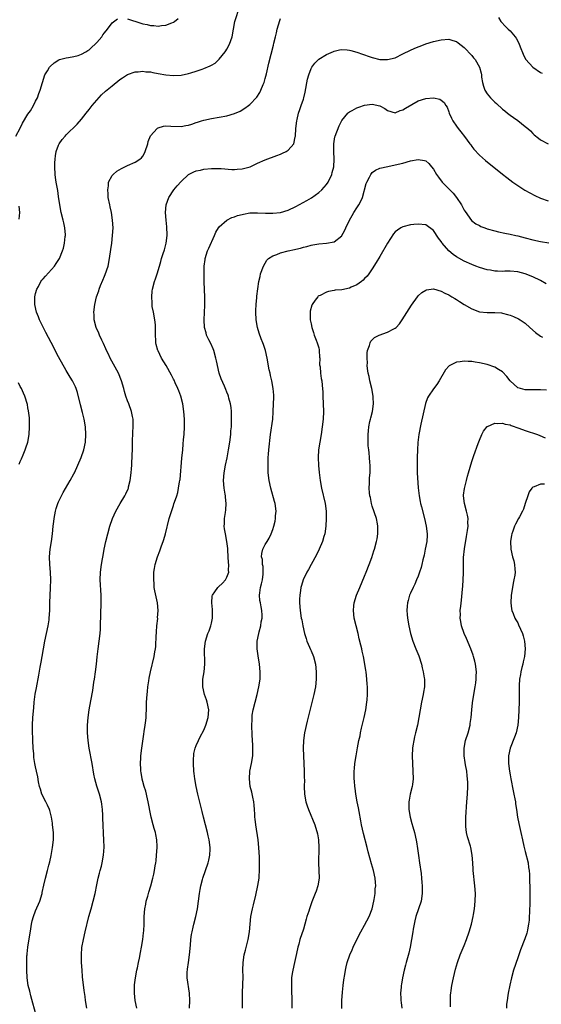
# Model space of a CAD drawing. Units: inches. Extents: x 2514000 to 2517000, y 1554000 to 1557000.
# Drawn here: x 2514287 to 2514423, y 1555676 to 1555933 of the extents above; entities that cross this region are included whole.
import ezdxf

# ---------------------------------------------------------------- set-up
doc = ezdxf.new("R2010")
doc.units = ezdxf.units.IN
doc.header["$MEASUREMENT"] = 0
doc.layers.add('LD25141554_10ft', color=113, linetype='Continuous')

msp = doc.modelspace()

# ---------------------------------------------------------------- linework, layer by layer
at = {"layer": 'LD25141554_10ft'}
for points, elevation in [([(2514291.6, 1555671.6), (2514290.31, 1555676.31), (2514289.77, 1555678.23), (2514289.46, 1555679.46), (2514289.04, 1555681), (2514288.75, 1555683), (2514288.67, 1555685), (2514288.69, 1555687), (2514288.73, 1555688.73), (2514288.75, 1555689), (2514288.79, 1555689.21), (2514288.96, 1555691), (2514289.78, 1555695.78), (2514289.94, 1555697), (2514290.11, 1555697.89), (2514290.42, 1555699), (2514291, 1555700.52), (2514292.06, 1555703), (2514292.69, 1555705), (2514292.75, 1555705.25), (2514293.17, 1555707.17), (2514293.59, 1555709), (2514294.11, 1555711), (2514294.45, 1555712.45), (2514294.67, 1555713.33), (2514295.02, 1555714.98), (2514295.4, 1555717), (2514295.64, 1555719), (2514295.64, 1555721), (2514295.45, 1555723), (2514295.4, 1555723.4), (2514295.16, 1555725), (2514295, 1555725.67), (2514294.72, 1555726.72), (2514294.62, 1555727), (2514294.12, 1555728.12), (2514293.64, 1555729), (2514292.62, 1555731), (2514292.26, 1555732.26), (2514292.01, 1555733), (2514291.77, 1555734.23), (2514291.55, 1555735.55), (2514291.26, 1555737), (2514291, 1555738.14), (2514290.82, 1555739), (2514290.56, 1555740.56), (2514290.52, 1555741.48), (2514290.4, 1555743), (2514290.29, 1555745), (2514290.24, 1555745.76), (2514290.2, 1555747), (2514290.2, 1555748.2), (2514290.17, 1555749), (2514290.28, 1555751), (2514290.49, 1555753.51), (2514290.64, 1555755), (2514290.91, 1555757.09), (2514291.21, 1555758.79), (2514291.87, 1555762.13), (2514292.22, 1555764.22), (2514292.49, 1555765.51), (2514292.73, 1555767), (2514293.08, 1555769), (2514293.45, 1555771), (2514294.32, 1555775), (2514294.51, 1555776.51), (2514294.58, 1555777), (2514294.68, 1555779), (2514294.74, 1555781), (2514294.92, 1555784.92), (2514294.95, 1555787), (2514294.86, 1555789), (2514294.68, 1555791), (2514294.59, 1555793), (2514294.77, 1555795), (2514295.11, 1555797), (2514295.39, 1555799), (2514295.58, 1555801), (2514295.72, 1555802.28), (2514295.82, 1555803), (2514296.21, 1555805), (2514296.38, 1555805.62), (2514296.82, 1555807), (2514297, 1555807.41), (2514297.73, 1555809), (2514298.18, 1555809.82), (2514300.07, 1555813), (2514301, 1555814.7), (2514301.15, 1555815), (2514302.05, 1555817), (2514302.9, 1555819), (2514303.59, 1555821), (2514304.01, 1555823), (2514304.13, 1555825), (2514304, 1555827), (2514303.68, 1555829), (2514303.28, 1555830.72), (2514302.76, 1555832.76), (2514301.97, 1555835.97), (2514301.6, 1555837), (2514301.42, 1555837.42), (2514300.63, 1555839), (2514300.01, 1555840.01), (2514299, 1555841.71), (2514297, 1555845.31), (2514296.14, 1555847), (2514295.74, 1555847.74), (2514293.69, 1555851.69), (2514292.94, 1555853.06), (2514292.02, 1555855), (2514291.77, 1555855.77), (2514291.23, 1555857), (2514290.77, 1555859), (2514290.8, 1555861), (2514291, 1555861.82), (2514291.32, 1555863), (2514291.73, 1555863.73), (2514292.4, 1555865), (2514292.66, 1555865.34), (2514293, 1555865.71), (2514293.57, 1555866.43), (2514295.9, 1555869), (2514296.33, 1555869.67), (2514297.24, 1555871), (2514298.02, 1555873), (2514298.26, 1555873.74), (2514298.52, 1555875), (2514298.74, 1555876.74), (2514298.79, 1555877), (2514298.78, 1555877.22), (2514298.66, 1555879), (2514298.34, 1555880.34), (2514298.22, 1555881), (2514297.71, 1555883), (2514297.31, 1555885), (2514297, 1555887.23), (2514296.8, 1555888.8), (2514296.4, 1555891), (2514296.2, 1555892.2), (2514296.1, 1555893), (2514295.99, 1555895), (2514296.06, 1555896.06), (2514296.09, 1555897), (2514296.19, 1555897.81), (2514296.41, 1555899), (2514297, 1555900.68), (2514297.15, 1555901), (2514297.92, 1555902.08), (2514298.71, 1555903), (2514299, 1555903.3), (2514301.87, 1555906.13), (2514303, 1555907.43), (2514304.22, 1555909), (2514305, 1555909.96), (2514305.77, 1555911), (2514307, 1555912.41), (2514308.24, 1555913.76), (2514309.28, 1555914.72), (2514311, 1555916.19), (2514313, 1555917.78), (2514313.73, 1555918.27), (2514315, 1555919.07), (2514317, 1555919.77), (2514317.82, 1555919.82), (2514319, 1555919.96), (2514319.84, 1555919.84), (2514321, 1555919.77), (2514321.62, 1555919.62), (2514323, 1555919.37), (2514325, 1555918.99), (2514327, 1555918.81), (2514329, 1555918.96), (2514331, 1555919.39), (2514331.57, 1555919.57), (2514333, 1555919.98), (2514334.5, 1555920.5), (2514335, 1555920.65), (2514336.65, 1555921.35), (2514337, 1555921.55), (2514337.89, 1555922.11), (2514339, 1555923.11), (2514340.53, 1555925), (2514340.73, 1555925.27), (2514341, 1555925.71), (2514341.71, 1555927), (2514342.37, 1555929), (2514342.69, 1555931), (2514343.07, 1555933), (2514344.4, 1555937)], 7050), ([(2514285.82, 1555903), (2514287, 1555905.08), (2514287.57, 1555906.43), (2514289, 1555908.71), (2514289.62, 1555909.62), (2514290.43, 1555911), (2514291, 1555912.13), (2514291.46, 1555913), (2514291.84, 1555914.16), (2514292.21, 1555915), (2514292.78, 1555917), (2514293.44, 1555919), (2514294.08, 1555920.08), (2514294.59, 1555921), (2514294.77, 1555921.23), (2514295.81, 1555922.19), (2514297.07, 1555922.94), (2514297.27, 1555923), (2514299, 1555923.5), (2514299.56, 1555923.56), (2514301, 1555923.83), (2514302.12, 1555924.12), (2514303, 1555924.4), (2514304.09, 1555925), (2514304.63, 1555925.37), (2514305, 1555925.6), (2514305.72, 1555926.28), (2514306.59, 1555927), (2514307, 1555927.47), (2514308.28, 1555929), (2514308.56, 1555929.44), (2514309, 1555929.98), (2514309.79, 1555931), (2514311, 1555932.59), (2514312.37, 1555933.63)], 7060), ([(2514304.41, 1555675), (2514304.06, 1555677), (2514303.92, 1555678.07), (2514303.67, 1555679.67), (2514303.27, 1555683.27), (2514303.14, 1555685), (2514303.03, 1555687), (2514302.99, 1555689.01), (2514303.1, 1555690.9), (2514303.48, 1555693), (2514303.99, 1555695), (2514304.95, 1555699), (2514305.49, 1555701), (2514306.08, 1555703), (2514306.56, 1555705), (2514307, 1555707.3), (2514307.35, 1555709), (2514307.66, 1555710.35), (2514307.86, 1555711), (2514308.19, 1555712.19), (2514308.39, 1555713), (2514308.78, 1555715), (2514308.89, 1555717.11), (2514308.81, 1555719), (2514308.71, 1555720.71), (2514308.63, 1555723), (2514308.6, 1555724.6), (2514308.55, 1555725.45), (2514308.5, 1555727), (2514308.34, 1555728.34), (2514308.24, 1555729), (2514307.7, 1555731), (2514307.5, 1555731.5), (2514307, 1555733.1), (2514306.51, 1555735), (2514306.25, 1555736.25), (2514305.8, 1555739), (2514305.03, 1555742.97), (2514304.71, 1555745), (2514304.53, 1555747), (2514304.52, 1555749), (2514304.69, 1555751), (2514304.99, 1555753), (2514305.42, 1555755.42), (2514305.92, 1555758.08), (2514306.23, 1555760.23), (2514306.37, 1555761), (2514306.67, 1555763), (2514306.92, 1555764.92), (2514307.1, 1555766.9), (2514307.34, 1555769), (2514307.61, 1555771), (2514307.85, 1555773), (2514307.93, 1555774.07), (2514307.97, 1555775), (2514308.14, 1555781), (2514308.13, 1555783), (2514307.88, 1555787), (2514307.93, 1555789), (2514308.22, 1555791), (2514308.49, 1555792.49), (2514308.67, 1555793.33), (2514308.95, 1555795), (2514309.34, 1555797), (2514309.84, 1555799), (2514310.42, 1555801), (2514311.11, 1555803), (2514311.98, 1555805), (2514313.11, 1555807), (2514314.31, 1555809), (2514314.55, 1555809.45), (2514315.18, 1555810.82), (2514315.24, 1555811), (2514315.29, 1555811.29), (2514315.7, 1555813), (2514315.94, 1555815), (2514316.06, 1555816.06), (2514316.14, 1555817), (2514316.18, 1555817.82), (2514316.26, 1555819), (2514316.31, 1555821.69), (2514316.31, 1555823), (2514316.4, 1555825.6), (2514316.5, 1555827), (2514316.51, 1555828.51), (2514316.48, 1555829), (2514316.33, 1555829.67), (2514316.08, 1555831), (2514315.32, 1555833), (2514315, 1555833.81), (2514314.57, 1555835), (2514314.21, 1555836.21), (2514314.02, 1555837), (2514313.47, 1555839), (2514312.64, 1555841), (2514311.37, 1555843.37), (2514310.46, 1555845), (2514310.02, 1555846.02), (2514309.52, 1555847), (2514309.38, 1555847.38), (2514308.77, 1555848.77), (2514308.32, 1555849.68), (2514307.72, 1555851), (2514307.51, 1555851.51), (2514306.86, 1555853), (2514306.32, 1555855), (2514306.26, 1555856.26), (2514306.2, 1555857), (2514306.45, 1555859), (2514306.92, 1555861), (2514307.48, 1555862.52), (2514307.59, 1555863), (2514307.97, 1555863.97), (2514308.61, 1555865.39), (2514309, 1555866.37), (2514309.21, 1555866.79), (2514309.93, 1555869), (2514310.32, 1555871), (2514310.67, 1555873.33), (2514310.89, 1555875), (2514311.12, 1555877), (2514311.23, 1555879), (2514311.12, 1555881), (2514310.79, 1555883), (2514310.5, 1555884.5), (2514310.38, 1555885), (2514310, 1555887), (2514309.95, 1555887.95), (2514309.83, 1555889), (2514310.03, 1555890.03), (2514310.09, 1555891), (2514311, 1555892.72), (2514311.23, 1555893), (2514312.19, 1555893.81), (2514313.43, 1555894.57), (2514315, 1555895.32), (2514317, 1555896.16), (2514318.23, 1555897), (2514318.66, 1555897.34), (2514319, 1555897.76), (2514319.45, 1555898.55), (2514319.66, 1555899), (2514320.31, 1555901), (2514320.44, 1555901.56), (2514321, 1555903.05), (2514322.74, 1555905), (2514322.88, 1555905.12), (2514323, 1555905.17), (2514324.43, 1555905.57), (2514325, 1555905.66), (2514326.36, 1555905.64), (2514329, 1555905.52), (2514330.25, 1555905.75), (2514331, 1555905.85), (2514331.83, 1555906.17), (2514333, 1555906.54), (2514333.33, 1555906.67), (2514334.37, 1555907), (2514335, 1555907.19), (2514337, 1555907.62), (2514339, 1555907.92), (2514341, 1555908.31), (2514343, 1555908.94), (2514344.44, 1555909.56), (2514345.72, 1555910.28), (2514346.66, 1555911), (2514347, 1555911.28), (2514348.81, 1555913.19), (2514349.6, 1555914.4), (2514349.9, 1555915), (2514350.46, 1555916.46), (2514350.7, 1555917), (2514351, 1555918.09), (2514351.31, 1555919.31), (2514351.95, 1555922.05), (2514353.19, 1555926.81), (2514353.28, 1555927.28), (2514353.69, 1555929), (2514353.97, 1555930.03), (2514354.17, 1555931), (2514354.81, 1555933.19), (2514355, 1555933.71)], 7040), ([(2514315, 1555933.69), (2514318.49, 1555932.49), (2514319, 1555932.35), (2514320.16, 1555932.16), (2514321, 1555931.91), (2514321.93, 1555931.93), (2514323, 1555931.75), (2514323.92, 1555931.92), (2514325, 1555931.97), (2514326.64, 1555932.64), (2514327, 1555932.76), (2514327.32, 1555933), (2514328.23, 1555933.77)], 7060), ([(2514411.95, 1555934.05), (2514412.6, 1555933), (2514412.77, 1555932.77), (2514413.73, 1555931.73), (2514414.54, 1555931), (2514415, 1555930.54), (2514416.32, 1555929), (2514416.59, 1555928.59), (2514417.27, 1555927.27), (2514417.65, 1555926.35), (2514418.41, 1555924.41), (2514419.08, 1555923.08), (2514419.14, 1555923), (2514420.95, 1555921), (2514423, 1555919.67), (2514423.43, 1555919.43)], 7040), ([(2514317.42, 1555675), (2514317.02, 1555677), (2514316.82, 1555679), (2514316.87, 1555681.13), (2514317.11, 1555683), (2514317.48, 1555685), (2514317.62, 1555685.62), (2514317.88, 1555687), (2514318.11, 1555688.11), (2514318.37, 1555689.63), (2514318.66, 1555691), (2514319.01, 1555693), (2514319.23, 1555694.77), (2514319.24, 1555695.24), (2514319.34, 1555697), (2514319.39, 1555699), (2514319.55, 1555701), (2514319.77, 1555702.23), (2514319.92, 1555703), (2514320.3, 1555704.3), (2514320.6, 1555705.4), (2514321.12, 1555707), (2514321.64, 1555709), (2514321.9, 1555710.1), (2514322.04, 1555711), (2514322.21, 1555712.21), (2514322.38, 1555713), (2514322.47, 1555713.53), (2514322.62, 1555715), (2514322.75, 1555717), (2514322.73, 1555717.27), (2514322.7, 1555719), (2514322.45, 1555720.45), (2514322.32, 1555721), (2514322.01, 1555721.99), (2514321.72, 1555723), (2514321.17, 1555725), (2514321, 1555725.84), (2514320.52, 1555728.52), (2514320.45, 1555729), (2514320.27, 1555729.73), (2514319.8, 1555731.8), (2514319.36, 1555733), (2514319, 1555734.31), (2514318.87, 1555734.87), (2514318.82, 1555735), (2514318.62, 1555736.62), (2514318.52, 1555737), (2514318.46, 1555737.54), (2514318.42, 1555739), (2514318.52, 1555740.52), (2514318.53, 1555741), (2514318.79, 1555743), (2514319.31, 1555746.69), (2514319.4, 1555747.4), (2514319.64, 1555749), (2514319.8, 1555750.2), (2514319.87, 1555751), (2514319.9, 1555751.9), (2514319.97, 1555753), (2514320.02, 1555755), (2514320.12, 1555757), (2514320.2, 1555757.8), (2514320.34, 1555759), (2514320.61, 1555760.61), (2514320.71, 1555761.29), (2514321.05, 1555762.95), (2514322.02, 1555767), (2514322.15, 1555768.15), (2514322.3, 1555769), (2514322.39, 1555769.61), (2514322.52, 1555772.52), (2514322.57, 1555773), (2514322.59, 1555773.41), (2514322.71, 1555775), (2514322.9, 1555776.9), (2514322.89, 1555777.11), (2514323.02, 1555779.02), (2514322.84, 1555781), (2514322.14, 1555784.14), (2514322.02, 1555785), (2514321.96, 1555786.04), (2514321.86, 1555787), (2514321.92, 1555789), (2514322.05, 1555789.95), (2514322.24, 1555791), (2514322.85, 1555793), (2514323.45, 1555794.55), (2514323.9, 1555795.9), (2514324.3, 1555797), (2514324.47, 1555797.53), (2514324.92, 1555799), (2514325.94, 1555803), (2514326.32, 1555804.32), (2514327, 1555806.43), (2514327.15, 1555806.84), (2514327.29, 1555807.29), (2514327.87, 1555809), (2514328.14, 1555809.86), (2514328.38, 1555811), (2514328.63, 1555812.63), (2514328.71, 1555813), (2514328.74, 1555813.26), (2514329.22, 1555818.78), (2514329.44, 1555821), (2514329.56, 1555822.44), (2514329.69, 1555823.69), (2514329.79, 1555825), (2514329.9, 1555827), (2514329.89, 1555829), (2514329.74, 1555831), (2514329.46, 1555833), (2514328.96, 1555835), (2514328.44, 1555836.44), (2514328.2, 1555837), (2514327.45, 1555838.55), (2514327.17, 1555839.17), (2514327, 1555839.49), (2514326.51, 1555840.51), (2514325.11, 1555843), (2514323.92, 1555845), (2514323, 1555846.85), (2514322.93, 1555847), (2514322.51, 1555848.51), (2514322.41, 1555849), (2514322.42, 1555849.58), (2514322.34, 1555851), (2514322.32, 1555852.32), (2514322.37, 1555853), (2514322.33, 1555853.67), (2514322.16, 1555855), (2514321.77, 1555857), (2514321.5, 1555858.5), (2514321.44, 1555859), (2514321.45, 1555859.45), (2514321.35, 1555861), (2514321.5, 1555862.5), (2514321.58, 1555863), (2514322.1, 1555865), (2514322.31, 1555865.69), (2514322.74, 1555867), (2514323.35, 1555869), (2514323.76, 1555870.24), (2514323.93, 1555871), (2514324.34, 1555872.34), (2514324.68, 1555873.32), (2514325.11, 1555875), (2514325.37, 1555877), (2514325.37, 1555877.37), (2514325.33, 1555879), (2514325.33, 1555879.33), (2514325.11, 1555881), (2514324.93, 1555883), (2514325.1, 1555885), (2514325.82, 1555887), (2514327.16, 1555889), (2514328, 1555890), (2514329, 1555891.12), (2514331, 1555892.94), (2514332.34, 1555893.66), (2514333, 1555893.9), (2514334.13, 1555894.13), (2514335, 1555894.36), (2514337, 1555894.56), (2514337.46, 1555894.54), (2514339, 1555894.57), (2514339.48, 1555894.51), (2514342.29, 1555894.29), (2514343, 1555894.26), (2514343.67, 1555894.33), (2514345, 1555894.42), (2514347.06, 1555895), (2514349, 1555895.89), (2514351, 1555896.77), (2514354.07, 1555897.93), (2514355, 1555898.29), (2514355.49, 1555898.51), (2514356.49, 1555899), (2514357, 1555899.35), (2514358.46, 1555901), (2514358.86, 1555902.86), (2514358.91, 1555903), (2514359.02, 1555905), (2514359.26, 1555907), (2514359.33, 1555907.33), (2514359.74, 1555909), (2514360.08, 1555909.92), (2514360.42, 1555911), (2514361, 1555912.65), (2514361.11, 1555913), (2514361.48, 1555914.52), (2514362.09, 1555917.91), (2514362.39, 1555919), (2514363, 1555920.67), (2514363.2, 1555921), (2514363.95, 1555922.05), (2514365, 1555923.13), (2514367, 1555924.31), (2514368.86, 1555925.14), (2514369, 1555925.19), (2514370.46, 1555925.54), (2514371, 1555925.61), (2514372.43, 1555925.57), (2514373, 1555925.49), (2514373.36, 1555925.36), (2514375, 1555924.96), (2514376.41, 1555924.41), (2514377, 1555924.23), (2514377.89, 1555923.89), (2514379, 1555923.52), (2514381, 1555923.06), (2514383, 1555922.99), (2514385, 1555923.49), (2514387, 1555924.48), (2514389, 1555925.51), (2514389.92, 1555925.92), (2514391, 1555926.37), (2514391.49, 1555926.51), (2514393, 1555927.09), (2514395, 1555927.74), (2514397, 1555928.21), (2514399, 1555928.31), (2514400.03, 1555928.03), (2514401, 1555927.71), (2514401.41, 1555927.41), (2514403, 1555926.17), (2514405, 1555924.05), (2514405.48, 1555923.48), (2514405.87, 1555923), (2514407.01, 1555921), (2514407.43, 1555919.43), (2514407.5, 1555919), (2514407.56, 1555918.44), (2514407.79, 1555917), (2514408.07, 1555916.07), (2514408.42, 1555915), (2514409, 1555914.03), (2514409.88, 1555913), (2514411, 1555911.87), (2514411.49, 1555911.49), (2514413, 1555910.08), (2514413.6, 1555909.6), (2514414.31, 1555909), (2514415, 1555908.46), (2514415.87, 1555907.87), (2514417.05, 1555907.05), (2514419, 1555905.56), (2514419.65, 1555905), (2514420.35, 1555904.35), (2514421, 1555903.67), (2514421.35, 1555903.35), (2514422.46, 1555902.46), (2514423, 1555902.07), (2514425, 1555900.96)], 7030), ([(2514331.22, 1555675), (2514331.28, 1555677), (2514331.22, 1555679), (2514330.65, 1555683), (2514330.65, 1555684.65), (2514330.68, 1555685), (2514330.74, 1555685.26), (2514330.93, 1555687), (2514331.22, 1555689), (2514331.5, 1555691.5), (2514331.61, 1555693), (2514331.75, 1555694.25), (2514331.91, 1555695), (2514332.22, 1555696.22), (2514332.38, 1555697), (2514332.91, 1555699), (2514333.33, 1555701), (2514333.61, 1555703), (2514333.83, 1555705), (2514333.97, 1555706.03), (2514334.17, 1555707), (2514334.63, 1555708.63), (2514334.72, 1555709), (2514336.07, 1555713), (2514336.26, 1555713.74), (2514336.54, 1555715), (2514336.62, 1555716.62), (2514336.65, 1555717), (2514336.4, 1555719), (2514336.11, 1555720.11), (2514335.91, 1555721), (2514335.36, 1555723), (2514334.84, 1555725), (2514334.49, 1555726.49), (2514333.37, 1555731), (2514332.95, 1555733), (2514332.62, 1555735), (2514332.42, 1555736.42), (2514332.37, 1555737), (2514332.24, 1555739), (2514332.3, 1555740.3), (2514332.31, 1555741), (2514332.39, 1555741.61), (2514332.74, 1555743), (2514333, 1555743.66), (2514333.57, 1555745), (2514334.05, 1555745.95), (2514335, 1555747.75), (2514335.51, 1555749), (2514336.13, 1555751), (2514336.27, 1555753), (2514335.86, 1555755), (2514335.66, 1555755.66), (2514335.15, 1555757), (2514334.67, 1555759), (2514334.74, 1555761), (2514335.07, 1555763), (2514335.24, 1555765), (2514335.11, 1555769), (2514335.36, 1555771), (2514336.03, 1555773), (2514336.34, 1555773.66), (2514336.83, 1555775), (2514337, 1555775.68), (2514337.27, 1555777), (2514337.25, 1555778.75), (2514337.27, 1555779.27), (2514337.02, 1555781), (2514337.17, 1555782.83), (2514337.23, 1555783), (2514337.87, 1555783.87), (2514338.64, 1555785), (2514338.81, 1555785.19), (2514339.82, 1555786.18), (2514340.6, 1555787), (2514341, 1555787.75), (2514341.51, 1555789), (2514341.43, 1555789.43), (2514341.51, 1555791), (2514341.43, 1555791.43), (2514341.21, 1555794.79), (2514341.21, 1555795.21), (2514341.02, 1555797.02), (2514340.59, 1555799), (2514340.36, 1555800.36), (2514340.27, 1555801), (2514340.33, 1555801.67), (2514340.37, 1555803), (2514340.59, 1555804.59), (2514340.73, 1555805.27), (2514340.8, 1555807), (2514340.6, 1555808.6), (2514340.61, 1555809), (2514340.56, 1555809.44), (2514340.3, 1555811), (2514340.12, 1555813), (2514340.26, 1555815), (2514340.64, 1555817), (2514341.06, 1555818.94), (2514341.44, 1555821), (2514341.74, 1555823), (2514341.99, 1555825), (2514342.05, 1555825.95), (2514342.16, 1555827), (2514342.23, 1555828.23), (2514342.23, 1555830.23), (2514342.18, 1555831), (2514342.08, 1555832.08), (2514341.92, 1555833), (2514341.51, 1555834.49), (2514341.41, 1555835), (2514341.32, 1555835.32), (2514341, 1555836.1), (2514340.75, 1555836.75), (2514340.33, 1555837.67), (2514339.52, 1555839.52), (2514339, 1555841), (2514338.24, 1555844.24), (2514338.13, 1555845), (2514337.56, 1555847), (2514337.43, 1555847.43), (2514336.79, 1555848.79), (2514336.29, 1555849.71), (2514335.66, 1555851), (2514335.55, 1555851.55), (2514335.1, 1555853), (2514335.02, 1555855), (2514335.22, 1555858.78), (2514335.24, 1555861), (2514335.17, 1555862.83), (2514335.07, 1555865), (2514335.03, 1555867), (2514335.08, 1555869), (2514335.28, 1555870.72), (2514335.33, 1555871), (2514335.96, 1555873), (2514336.27, 1555873.73), (2514337.75, 1555877), (2514338.09, 1555877.91), (2514338.79, 1555879), (2514339, 1555879.29), (2514340.98, 1555881.02), (2514342.29, 1555881.71), (2514343, 1555881.94), (2514343.77, 1555882.23), (2514345, 1555882.55), (2514345.37, 1555882.63), (2514347, 1555882.91), (2514349, 1555882.99), (2514351.1, 1555882.9), (2514353, 1555882.86), (2514355, 1555883.07), (2514357, 1555883.66), (2514359, 1555884.58), (2514361.86, 1555886.14), (2514363.11, 1555886.89), (2514365, 1555888.24), (2514365.83, 1555889), (2514366.38, 1555889.62), (2514367, 1555890.37), (2514367.44, 1555891), (2514368.39, 1555893), (2514368.54, 1555893.46), (2514368.94, 1555895), (2514369.05, 1555897), (2514368.96, 1555899), (2514368.94, 1555901), (2514369.22, 1555902.78), (2514369.28, 1555903), (2514370.31, 1555905.69), (2514371, 1555907.09), (2514372.57, 1555909), (2514372.78, 1555909.22), (2514373, 1555909.37), (2514373.7, 1555909.7), (2514375, 1555910.37), (2514375.45, 1555910.55), (2514377, 1555911.12), (2514379, 1555911.4), (2514381, 1555910.91), (2514382.24, 1555910.24), (2514383, 1555909.74), (2514385, 1555909.13), (2514386.32, 1555909.68), (2514387, 1555909.86), (2514387.66, 1555910.34), (2514391, 1555912.21), (2514393, 1555912.88), (2514395, 1555913.04), (2514396.63, 1555912.63), (2514397, 1555912.42), (2514397.77, 1555911.77), (2514398.18, 1555911), (2514398.53, 1555910.53), (2514399, 1555909.33), (2514399.1, 1555909), (2514399.72, 1555907.72), (2514400.04, 1555907), (2514401, 1555905.57), (2514401.45, 1555905), (2514402.1, 1555904.1), (2514403.12, 1555902.88), (2514404.53, 1555901), (2514404.72, 1555900.72), (2514405, 1555900.32), (2514405.57, 1555899.57), (2514407, 1555898.02), (2514408.6, 1555896.6), (2514413, 1555893.06), (2514414.16, 1555892.16), (2514415.77, 1555891), (2514418.89, 1555888.89), (2514420.14, 1555888.14), (2514421.46, 1555887.46), (2514423, 1555886.78), (2514425, 1555886.1)], 7020), ([(2514345.06, 1555675.06), (2514345.06, 1555677), (2514345.1, 1555679.1), (2514345.21, 1555683.21), (2514345.2, 1555685), (2514345.24, 1555687), (2514345.53, 1555689), (2514345.82, 1555690.18), (2514346.57, 1555693), (2514346.92, 1555695), (2514347.09, 1555697), (2514347.29, 1555699), (2514347.66, 1555701), (2514347.91, 1555702.09), (2514348.54, 1555704.54), (2514349.12, 1555707.12), (2514349.41, 1555709), (2514349.45, 1555709.45), (2514349.53, 1555711), (2514349.54, 1555711.54), (2514349.49, 1555714.51), (2514349.36, 1555717), (2514349.13, 1555719), (2514348.55, 1555723), (2514348.41, 1555724.41), (2514348.33, 1555725), (2514348.26, 1555725.74), (2514348.21, 1555727), (2514348.11, 1555728.11), (2514348.02, 1555729), (2514347.77, 1555730.23), (2514347.47, 1555731.47), (2514347.12, 1555733), (2514346.87, 1555735), (2514347.01, 1555737), (2514347.44, 1555739), (2514347.75, 1555741), (2514347.76, 1555742.24), (2514347.8, 1555743), (2514347.78, 1555743.78), (2514347.6, 1555746.4), (2514347.49, 1555749), (2514347.57, 1555750.43), (2514347.56, 1555751), (2514347.64, 1555751.64), (2514347.86, 1555753), (2514348.37, 1555755), (2514348.95, 1555757.05), (2514349.38, 1555759), (2514349.66, 1555761), (2514349.73, 1555763), (2514349.54, 1555765), (2514349.14, 1555767.14), (2514348.87, 1555769), (2514348.92, 1555771), (2514349.35, 1555773), (2514349.42, 1555773.42), (2514349.87, 1555775), (2514349.99, 1555775.99), (2514350.2, 1555777), (2514350.2, 1555777.8), (2514350.14, 1555779), (2514349.91, 1555779.91), (2514349.75, 1555781), (2514349.62, 1555781.62), (2514349.54, 1555783), (2514349.57, 1555783.57), (2514349.81, 1555785), (2514350.05, 1555785.95), (2514350.27, 1555787), (2514350.47, 1555788.47), (2514350.51, 1555789), (2514350.48, 1555790.48), (2514350.34, 1555791), (2514350.31, 1555792.31), (2514350.06, 1555793), (2514350.1, 1555793.9), (2514350.4, 1555795), (2514351, 1555796.23), (2514351.49, 1555797), (2514352.06, 1555797.94), (2514352.57, 1555799), (2514353, 1555800.13), (2514353.3, 1555801), (2514353.65, 1555802.35), (2514353.73, 1555803), (2514353.74, 1555803.74), (2514353.83, 1555805), (2514353.58, 1555807), (2514353.48, 1555807.48), (2514352.46, 1555811), (2514352.04, 1555813), (2514351.81, 1555815), (2514351.74, 1555817), (2514351.79, 1555818.21), (2514351.81, 1555819), (2514351.87, 1555819.87), (2514351.98, 1555821), (2514352.41, 1555825), (2514352.98, 1555829), (2514353.11, 1555830.89), (2514353.11, 1555831.11), (2514353.26, 1555834.74), (2514353.25, 1555835.25), (2514353.13, 1555837), (2514352.73, 1555839), (2514352.43, 1555840.43), (2514352.27, 1555841), (2514352.07, 1555841.93), (2514351.52, 1555845), (2514351.08, 1555847), (2514350.53, 1555848.53), (2514350.38, 1555849), (2514349.97, 1555849.97), (2514349.46, 1555851.46), (2514348.98, 1555853), (2514348.63, 1555855), (2514348.56, 1555857), (2514348.56, 1555857.44), (2514348.66, 1555859), (2514348.83, 1555860.83), (2514348.84, 1555861.16), (2514349.06, 1555863.06), (2514349.34, 1555865), (2514349.67, 1555866.33), (2514349.8, 1555867), (2514350.53, 1555869), (2514351.45, 1555870.55), (2514351.89, 1555871), (2514353, 1555871.7), (2514354.04, 1555872.04), (2514355, 1555872.45), (2514357, 1555872.98), (2514358.66, 1555873.34), (2514359, 1555873.45), (2514360.27, 1555873.73), (2514361, 1555873.97), (2514361.86, 1555874.14), (2514363, 1555874.49), (2514363.45, 1555874.55), (2514365, 1555874.85), (2514367.02, 1555874.98), (2514369, 1555875.36), (2514371, 1555876.92), (2514371.05, 1555877), (2514371.74, 1555878.27), (2514372.05, 1555879), (2514373.01, 1555881), (2514373.75, 1555882.25), (2514374.2, 1555883), (2514375, 1555884.22), (2514375.49, 1555885), (2514376.01, 1555885.99), (2514376.4, 1555887), (2514377.41, 1555890.59), (2514377.58, 1555891), (2514378.28, 1555892.28), (2514378.6, 1555893), (2514378.75, 1555893.25), (2514379, 1555893.52), (2514379.87, 1555894.13), (2514381, 1555894.62), (2514383.1, 1555895.1), (2514385, 1555895.47), (2514387, 1555895.93), (2514389, 1555896.5), (2514391, 1555896.92), (2514392.65, 1555896.65), (2514393, 1555896.54), (2514393.82, 1555895.82), (2514394.47, 1555895), (2514395, 1555894.39), (2514395.77, 1555893), (2514396.29, 1555892.29), (2514397.29, 1555891), (2514399, 1555889.24), (2514400.12, 1555888.12), (2514400.98, 1555887), (2514402.29, 1555885), (2514403, 1555883.65), (2514403.26, 1555883.26), (2514404.96, 1555880.96), (2514406.1, 1555880.1), (2514407, 1555879.6), (2514407.39, 1555879.39), (2514408.4, 1555879), (2514409, 1555878.8), (2514411, 1555878.22), (2514411.99, 1555878.01), (2514413.6, 1555877.6), (2514415, 1555877.34), (2514416.49, 1555877), (2514417, 1555876.91), (2514419, 1555876.42), (2514421, 1555875.89), (2514423, 1555875.47), (2514425.13, 1555875.13)], 7010), ([(2514286.67, 1555881.33), (2514286.86, 1555883), (2514286.7, 1555884.7)], 7060), ([(2514424.41, 1555864.41), (2514423, 1555865.23), (2514421, 1555866.24), (2514419, 1555867.01), (2514417, 1555867.5), (2514415, 1555867.67), (2514413.67, 1555867.67), (2514413, 1555867.65), (2514411.73, 1555867.73), (2514411, 1555867.73), (2514409.92, 1555867.92), (2514409, 1555868.05), (2514407, 1555868.64), (2514406.1, 1555869), (2514405, 1555869.41), (2514403, 1555870.34), (2514401, 1555871.46), (2514400.1, 1555872.1), (2514398.98, 1555872.98), (2514397.29, 1555875), (2514397.16, 1555875.16), (2514397, 1555875.44), (2514396.31, 1555876.31), (2514395, 1555878.29), (2514393, 1555879.79), (2514391, 1555880.02), (2514389.9, 1555879.9), (2514389, 1555879.78), (2514387, 1555879.33), (2514386.44, 1555879), (2514385.56, 1555878.44), (2514385, 1555878), (2514384.55, 1555877.45), (2514383, 1555875.02), (2514381, 1555871.57), (2514380.02, 1555869.98), (2514379, 1555868.33), (2514378.07, 1555867), (2514377.62, 1555866.38), (2514377, 1555865.77), (2514376.63, 1555865.37), (2514376.17, 1555865), (2514375, 1555864.17), (2514373.5, 1555863.5), (2514373, 1555863.25), (2514371, 1555862.83), (2514369.31, 1555862.69), (2514369, 1555862.62), (2514367.58, 1555862.42), (2514367, 1555862.19), (2514365.34, 1555861.34), (2514365, 1555861.21), (2514364.86, 1555861.14), (2514364.73, 1555861), (2514364.09, 1555860.09), (2514363.25, 1555859), (2514363.17, 1555858.83), (2514362.8, 1555857.2), (2514362.77, 1555857), (2514362.8, 1555855), (2514363, 1555853.97), (2514363.17, 1555853), (2514363.66, 1555851.66), (2514363.81, 1555851), (2514364.3, 1555849.7), (2514364.6, 1555849), (2514364.7, 1555848.7), (2514365, 1555847.62), (2514365.12, 1555847.12), (2514365.14, 1555847), (2514365.24, 1555845.24), (2514365.28, 1555845), (2514365.22, 1555843.22), (2514365.35, 1555842.65), (2514365.44, 1555841), (2514365.64, 1555839.64), (2514365.77, 1555839), (2514365.9, 1555837.9), (2514366.04, 1555836.04), (2514366.07, 1555835), (2514366.2, 1555833), (2514366.27, 1555831), (2514366.16, 1555829), (2514365.91, 1555827), (2514365.6, 1555825), (2514365.26, 1555823), (2514364.97, 1555821.03), (2514364.84, 1555819), (2514364.9, 1555816.9), (2514365.08, 1555815.08), (2514365.34, 1555813), (2514365.69, 1555811), (2514366.64, 1555807), (2514366.91, 1555805), (2514366.96, 1555803), (2514366.84, 1555801), (2514366.55, 1555799), (2514366.36, 1555798.36), (2514366, 1555797), (2514365.13, 1555795), (2514364.42, 1555793.58), (2514362.98, 1555791), (2514362.3, 1555789.7), (2514361.89, 1555789), (2514360.96, 1555787), (2514360.47, 1555785.53), (2514360.32, 1555785), (2514360.22, 1555784.22), (2514360.03, 1555783), (2514360.01, 1555781.99), (2514360.01, 1555781), (2514360.18, 1555779), (2514360.45, 1555777), (2514360.55, 1555776.55), (2514360.81, 1555775), (2514361.28, 1555773), (2514361.68, 1555771.68), (2514361.92, 1555771), (2514362.61, 1555769.39), (2514362.83, 1555768.83), (2514363, 1555768.46), (2514363.59, 1555767), (2514364.13, 1555765), (2514364.34, 1555763), (2514364.34, 1555761.66), (2514364.32, 1555761), (2514364.13, 1555759), (2514363.75, 1555757), (2514362.78, 1555753.22), (2514361.98, 1555750.02), (2514361.26, 1555747), (2514360.98, 1555745), (2514360.94, 1555743), (2514361, 1555741), (2514361.19, 1555737), (2514361.21, 1555735.21), (2514361.24, 1555734.76), (2514361.22, 1555733), (2514361.32, 1555731), (2514361.67, 1555729), (2514361.96, 1555727.96), (2514362.3, 1555727), (2514363.97, 1555723), (2514364.64, 1555720.64), (2514364.91, 1555719), (2514365.05, 1555717.05), (2514364.98, 1555713.02), (2514365.06, 1555711), (2514365.08, 1555709), (2514364.78, 1555707), (2514364.36, 1555705.64), (2514364.11, 1555705), (2514363.21, 1555702.79), (2514362.55, 1555701), (2514362.37, 1555700.37), (2514361.93, 1555699), (2514361.72, 1555698.28), (2514361.39, 1555697), (2514361, 1555695.69), (2514360.08, 1555693), (2514359.76, 1555691.76), (2514359.54, 1555691), (2514359.43, 1555690.57), (2514359, 1555688.53), (2514358.64, 1555687), (2514358.19, 1555685), (2514358.06, 1555684.06), (2514357.9, 1555683), (2514357.85, 1555682.15), (2514357.85, 1555681), (2514357.9, 1555679.9), (2514357.93, 1555677), (2514357.98, 1555675)], 7000), ([(2514371.04, 1555674.96), (2514371.05, 1555677), (2514371.18, 1555679.18), (2514371.38, 1555681), (2514371.58, 1555682.42), (2514371.82, 1555683.82), (2514371.98, 1555685), (2514372.14, 1555685.86), (2514372.44, 1555687), (2514373.17, 1555689), (2514373.74, 1555690.26), (2514374.04, 1555691), (2514374.96, 1555693), (2514375.98, 1555695), (2514377, 1555696.73), (2514378.14, 1555699), (2514378.93, 1555701), (2514379.39, 1555703), (2514379.48, 1555703.48), (2514379.71, 1555705), (2514379.79, 1555706.21), (2514379.89, 1555707), (2514379.87, 1555707.87), (2514379.77, 1555709), (2514379.34, 1555711), (2514378.8, 1555712.8), (2514377.92, 1555715.92), (2514377.66, 1555717), (2514376.67, 1555720.67), (2514376.2, 1555723), (2514376.04, 1555724.04), (2514375.53, 1555726.47), (2514375.4, 1555727.4), (2514375.07, 1555729), (2514374.73, 1555731), (2514374.53, 1555732.53), (2514374.44, 1555733), (2514374.34, 1555734.34), (2514374.27, 1555735), (2514374.29, 1555736.29), (2514374.28, 1555737), (2514374.33, 1555737.67), (2514374.46, 1555739), (2514374.74, 1555741), (2514375.12, 1555743.12), (2514375.51, 1555745), (2514375.79, 1555746.21), (2514375.94, 1555747), (2514376.21, 1555748.21), (2514376.87, 1555751), (2514377.28, 1555753), (2514377.58, 1555755), (2514377.64, 1555755.64), (2514377.73, 1555757), (2514377.71, 1555758.29), (2514377.73, 1555759), (2514377.7, 1555759.7), (2514377.6, 1555761), (2514377.37, 1555763), (2514377.31, 1555763.31), (2514377.04, 1555765), (2514376.66, 1555767), (2514376.35, 1555768.35), (2514376.24, 1555769), (2514376.04, 1555769.96), (2514375.61, 1555771.61), (2514375.29, 1555773), (2514374.76, 1555775), (2514374.29, 1555777), (2514374.05, 1555779), (2514374.17, 1555780.17), (2514374.23, 1555781), (2514374.87, 1555783), (2514375.71, 1555785), (2514377, 1555787.96), (2514377.43, 1555789), (2514378.19, 1555791), (2514378.84, 1555792.84), (2514379.4, 1555794.6), (2514379.55, 1555795), (2514380.11, 1555797), (2514380.27, 1555797.73), (2514380.46, 1555799), (2514380.42, 1555800.42), (2514380.46, 1555801), (2514380.37, 1555801.63), (2514380.08, 1555803), (2514379, 1555806.28), (2514378.79, 1555807), (2514378.49, 1555808.49), (2514378.37, 1555809), (2514378.27, 1555809.73), (2514378.18, 1555811), (2514378.26, 1555812.26), (2514378.27, 1555813), (2514378.31, 1555813.69), (2514378.44, 1555815), (2514378.45, 1555816.45), (2514378.43, 1555817), (2514378.35, 1555817.65), (2514378.25, 1555819), (2514378.19, 1555820.19), (2514378.06, 1555821), (2514377.94, 1555822.06), (2514377.92, 1555823), (2514377.93, 1555823.93), (2514377.89, 1555825), (2514378, 1555826), (2514378.09, 1555827), (2514378.38, 1555828.38), (2514378.53, 1555829), (2514378.64, 1555829.36), (2514379.01, 1555830.99), (2514379.29, 1555833), (2514379.26, 1555834.74), (2514379.23, 1555835), (2514378.86, 1555837), (2514378.35, 1555839), (2514378.14, 1555840.14), (2514377.92, 1555841), (2514377.76, 1555842.24), (2514377.7, 1555843), (2514377.71, 1555843.71), (2514377.64, 1555845), (2514377.66, 1555846.34), (2514377.78, 1555847), (2514378.24, 1555848.24), (2514378.4, 1555849), (2514378.6, 1555849.4), (2514379, 1555849.76), (2514379.61, 1555850.39), (2514380.83, 1555851), (2514383, 1555851.74), (2514384.63, 1555852.63), (2514385, 1555852.81), (2514385.23, 1555853), (2514386.09, 1555853.91), (2514386.85, 1555855), (2514389.21, 1555858.79), (2514390.79, 1555861), (2514391, 1555861.26), (2514391.93, 1555862.08), (2514393, 1555862.77), (2514393.17, 1555862.83), (2514395, 1555863.06), (2514397, 1555862.49), (2514397.93, 1555861.93), (2514399, 1555861.5), (2514399.83, 1555861), (2514400.55, 1555860.55), (2514401, 1555860.32), (2514401.79, 1555859.79), (2514403.01, 1555859.01), (2514405, 1555857.81), (2514407, 1555857.08), (2514409, 1555856.91), (2514411, 1555856.93), (2514412.77, 1555856.77), (2514413, 1555856.74), (2514414.38, 1555856.38), (2514415, 1555856.19), (2514415.87, 1555855.87), (2514417.25, 1555855.25), (2514417.65, 1555855), (2514419, 1555854.09), (2514420.22, 1555853), (2514421.65, 1555851.65), (2514423, 1555850.67), (2514423.51, 1555850.49)], 6990), ([(2514424.55, 1555836.55), (2514423, 1555836.7), (2514422.71, 1555836.71), (2514421, 1555836.66), (2514420.68, 1555836.68), (2514419, 1555836.67), (2514417.71, 1555837), (2514417, 1555837.24), (2514415.02, 1555839), (2514414.14, 1555840.14), (2514413, 1555841.4), (2514412.02, 1555841.98), (2514411, 1555842.62), (2514409, 1555843.26), (2514407, 1555843.72), (2514405.89, 1555843.89), (2514405, 1555844.05), (2514404.08, 1555844.08), (2514403, 1555844.19), (2514402, 1555844), (2514401, 1555843.93), (2514399.07, 1555842.93), (2514398.12, 1555841.88), (2514396.52, 1555839), (2514395.91, 1555838.09), (2514395, 1555836.91), (2514393.69, 1555835), (2514393.43, 1555834.57), (2514392.9, 1555833.1), (2514391.68, 1555827.68), (2514391.14, 1555825), (2514390.9, 1555822.9), (2514390.8, 1555821), (2514390.73, 1555819), (2514390.7, 1555817), (2514390.77, 1555815), (2514391.03, 1555811.03), (2514391.24, 1555809), (2514391.52, 1555807.52), (2514391.64, 1555807), (2514391.88, 1555806.12), (2514392.67, 1555803), (2514393.11, 1555801), (2514393.35, 1555799), (2514393.32, 1555798.68), (2514393.22, 1555797), (2514392.86, 1555795), (2514392.56, 1555793.44), (2514392.24, 1555792.24), (2514391.96, 1555791), (2514391.75, 1555790.25), (2514391.37, 1555789), (2514391, 1555787.99), (2514390.58, 1555787), (2514390.09, 1555785.91), (2514389.64, 1555785), (2514389, 1555783.51), (2514388.76, 1555783), (2514388.35, 1555781.65), (2514388.19, 1555781), (2514388.14, 1555780.14), (2514388.02, 1555779), (2514388.09, 1555777.91), (2514388.17, 1555777), (2514388.53, 1555775), (2514389, 1555773), (2514389.59, 1555771), (2514390.35, 1555769), (2514391.12, 1555767.12), (2514391.82, 1555765), (2514392.02, 1555764.02), (2514392.31, 1555763), (2514392.58, 1555761.42), (2514392.62, 1555761), (2514392.62, 1555759), (2514392.39, 1555757.61), (2514392.31, 1555757), (2514391.87, 1555755), (2514391.48, 1555753), (2514391.16, 1555751), (2514390.8, 1555749), (2514390.29, 1555747), (2514390.01, 1555745.99), (2514389.82, 1555745), (2514389.63, 1555743.63), (2514389.52, 1555743), (2514389.42, 1555741), (2514389.48, 1555739), (2514389.62, 1555737), (2514389.67, 1555735), (2514389.48, 1555733.48), (2514389.44, 1555733), (2514388.94, 1555731), (2514388.61, 1555729.39), (2514388.55, 1555729), (2514388.53, 1555727), (2514388.86, 1555725), (2514389.34, 1555723.34), (2514389.56, 1555722.44), (2514389.99, 1555721), (2514390.21, 1555720.21), (2514390.54, 1555718.54), (2514390.81, 1555716.81), (2514391.06, 1555714.94), (2514391.36, 1555713), (2514391.74, 1555710.26), (2514391.86, 1555709), (2514391.91, 1555707.91), (2514392.01, 1555707), (2514392.03, 1555705.97), (2514392.03, 1555705), (2514391.73, 1555703), (2514391.09, 1555701), (2514390.42, 1555699), (2514390.11, 1555697.89), (2514389.92, 1555697), (2514389.71, 1555695.71), (2514389.57, 1555695), (2514389.26, 1555693), (2514388.89, 1555691), (2514388.55, 1555689.45), (2514388.17, 1555688.17), (2514387.88, 1555687), (2514387.72, 1555686.28), (2514387.36, 1555685), (2514386.91, 1555683), (2514386.65, 1555681.35), (2514386.57, 1555681), (2514386.51, 1555680.51), (2514386.4, 1555679), (2514386.46, 1555677.54), (2514386.46, 1555677), (2514386.51, 1555676.51), (2514386.73, 1555675)], 6980), ([(2514286.73, 1555817.27), (2514287, 1555817.95), (2514287.32, 1555818.68), (2514287.73, 1555819.73), (2514288.28, 1555821), (2514288.48, 1555821.52), (2514288.95, 1555823), (2514289.34, 1555825), (2514289.44, 1555827), (2514289.4, 1555829), (2514289.38, 1555829.38), (2514289.18, 1555831.18), (2514289, 1555831.94), (2514288.84, 1555832.84), (2514288.19, 1555835), (2514287.84, 1555835.84), (2514287.29, 1555837), (2514287, 1555837.54), (2514286.53, 1555838.53)], 7060), ([(2514399.42, 1555675.42), (2514399.41, 1555677), (2514399.48, 1555678.52), (2514399.53, 1555679), (2514399.64, 1555679.64), (2514399.83, 1555681), (2514400.26, 1555683), (2514400.77, 1555685.23), (2514401, 1555686.1), (2514401.26, 1555687), (2514401.98, 1555689), (2514403, 1555691.44), (2514403.6, 1555693), (2514404.34, 1555695), (2514404.96, 1555697), (2514405.4, 1555699), (2514405.48, 1555699.48), (2514405.72, 1555701), (2514405.92, 1555703), (2514405.95, 1555705), (2514405.82, 1555707), (2514405.39, 1555711), (2514405.38, 1555711.38), (2514405.24, 1555713), (2514405.09, 1555715), (2514404.73, 1555717), (2514404.63, 1555717.37), (2514403.85, 1555719.85), (2514403.62, 1555721), (2514403.48, 1555722.52), (2514403.41, 1555723), (2514403.44, 1555725), (2514403.75, 1555729), (2514403.88, 1555731), (2514403.96, 1555733), (2514403.96, 1555734.04), (2514403.92, 1555735), (2514403.79, 1555735.79), (2514403.67, 1555737), (2514403.39, 1555738.61), (2514403.26, 1555739.26), (2514403.03, 1555741), (2514403.01, 1555743), (2514403.4, 1555745), (2514404.03, 1555747), (2514404.55, 1555749), (2514404.59, 1555749.41), (2514404.82, 1555751), (2514404.99, 1555753.01), (2514405.17, 1555754.83), (2514405.51, 1555757), (2514405.87, 1555759), (2514406.04, 1555760.04), (2514406.16, 1555761), (2514406.18, 1555761.82), (2514406.24, 1555763), (2514405.98, 1555765), (2514405.76, 1555765.76), (2514405.45, 1555767), (2514405.34, 1555767.34), (2514404.75, 1555769), (2514403.65, 1555771.65), (2514403.05, 1555773), (2514402.35, 1555775), (2514402.13, 1555776.13), (2514402, 1555777), (2514402.02, 1555777.98), (2514402.01, 1555779), (2514402.11, 1555780.11), (2514402.31, 1555781.69), (2514402.57, 1555784.57), (2514402.67, 1555785.33), (2514402.78, 1555787), (2514402.82, 1555788.82), (2514402.85, 1555789.15), (2514402.82, 1555791), (2514402.87, 1555792.87), (2514403.11, 1555795.11), (2514403.66, 1555798.34), (2514403.89, 1555799.89), (2514404.03, 1555801), (2514403.99, 1555802.01), (2514404.02, 1555803), (2514403.9, 1555803.9), (2514403.61, 1555805), (2514403.06, 1555806.94), (2514402.85, 1555809), (2514402.85, 1555809.15), (2514403.08, 1555810.92), (2514403.61, 1555813), (2514403.9, 1555814.1), (2514404.17, 1555815), (2514405, 1555817.93), (2514405.52, 1555819.52), (2514406.67, 1555822.67), (2514407, 1555823.51), (2514407.64, 1555825), (2514408.09, 1555825.91), (2514409, 1555827.05), (2514409.08, 1555827.08), (2514411, 1555827.93), (2514411.84, 1555827.84), (2514413, 1555827.94), (2514413.7, 1555827.7), (2514415, 1555827.49), (2514415.34, 1555827.34), (2514417.3, 1555826.7), (2514419, 1555826.06), (2514422.14, 1555825), (2514422.77, 1555824.77), (2514424.16, 1555824.16)], 6970), ([(2514423.98, 1555811.98), (2514423, 1555812.05), (2514421.32, 1555811.32), (2514421, 1555811.25), (2514420.74, 1555811), (2514420.01, 1555809.99), (2514419.63, 1555809), (2514419, 1555807), (2514418.5, 1555805.5), (2514418.26, 1555805), (2514417.45, 1555803.45), (2514417.23, 1555803), (2514416.42, 1555801.58), (2514416.15, 1555801), (2514415.71, 1555799.71), (2514415.43, 1555799), (2514415.35, 1555798.65), (2514415.11, 1555797), (2514415.19, 1555795), (2514415.65, 1555793), (2514415.97, 1555791.97), (2514416.2, 1555791), (2514416.23, 1555789.77), (2514416.33, 1555789), (2514416.25, 1555788.26), (2514416.03, 1555787), (2514415.84, 1555786.16), (2514415.62, 1555785), (2514415.29, 1555783), (2514415.18, 1555781), (2514415.39, 1555779.39), (2514415.46, 1555779), (2514415.81, 1555778.19), (2514416.27, 1555777), (2514416.52, 1555776.52), (2514417, 1555775.75), (2514417.25, 1555775.25), (2514418.22, 1555773), (2514418.41, 1555772.41), (2514418.79, 1555771), (2514419, 1555769), (2514418.79, 1555767), (2514418.44, 1555765.56), (2514418.31, 1555765), (2514418.06, 1555764.06), (2514417.8, 1555763), (2514417.71, 1555762.29), (2514417.47, 1555761), (2514417.39, 1555759.39), (2514417.39, 1555757), (2514417.36, 1555755), (2514417.23, 1555751), (2514417.07, 1555749), (2514416.6, 1555747), (2514416.16, 1555745.84), (2514415, 1555743), (2514414.59, 1555741), (2514414.6, 1555740.6), (2514414.58, 1555739), (2514414.83, 1555737), (2514415, 1555736.04), (2514415.19, 1555735), (2514415.82, 1555731.82), (2514416.01, 1555731), (2514416.28, 1555729.72), (2514416.4, 1555729), (2514416.47, 1555728.47), (2514416.7, 1555727), (2514416.97, 1555725), (2514417.28, 1555723.28), (2514417.84, 1555721), (2514418.3, 1555719), (2514418.64, 1555717.37), (2514419, 1555715.97), (2514419.7, 1555713), (2514419.82, 1555711.82), (2514419.98, 1555711), (2514420.06, 1555709.94), (2514420.14, 1555705), (2514420.14, 1555701.86), (2514420.11, 1555701), (2514420.06, 1555700.06), (2514420.04, 1555699), (2514419.97, 1555698.03), (2514419.86, 1555697), (2514419.55, 1555695.55), (2514419.46, 1555695), (2514419.35, 1555694.65), (2514418.84, 1555693.16), (2514417.71, 1555690.29), (2514417, 1555688.23), (2514415.95, 1555685), (2514415.38, 1555683), (2514414.92, 1555681.08), (2514414.5, 1555679), (2514414.39, 1555678.39), (2514414.21, 1555677), (2514414.12, 1555676.12), (2514414.12, 1555675)], 6960)]:
    msp.add_lwpolyline(points, dxfattribs=dict(at, elevation=elevation))

doc.saveas('drawing.dxf')
